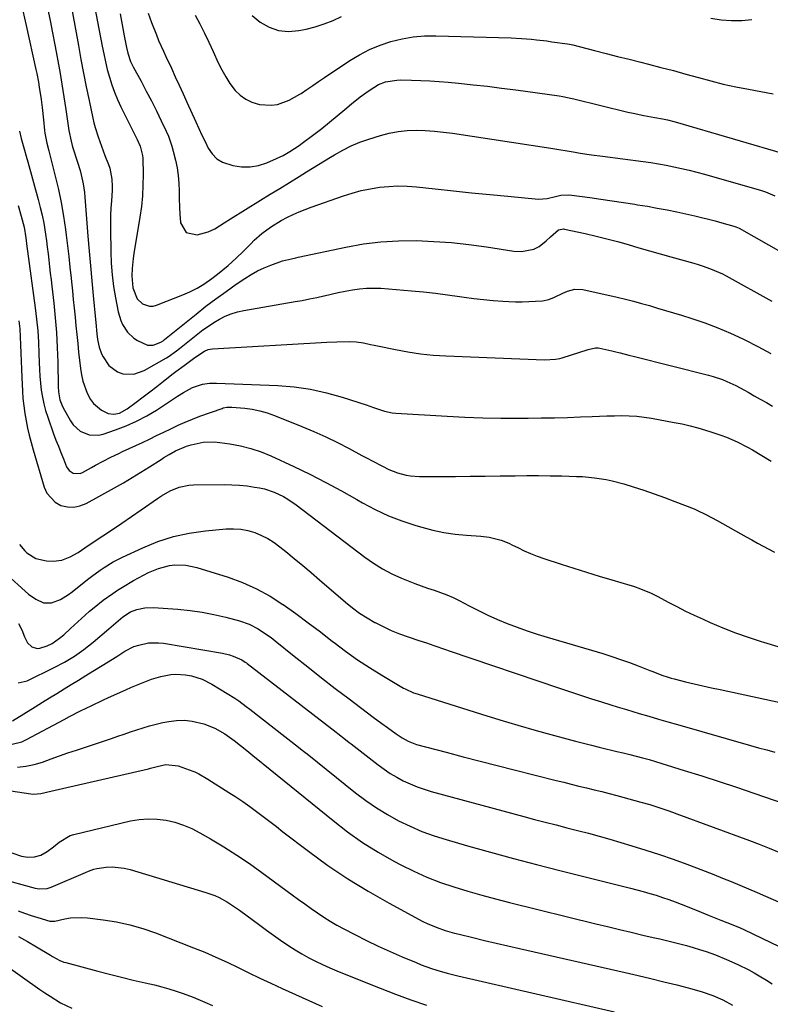
# Model space of a CAD drawing. Units: inches. Extents: x 1857342 to 1862566, y 437074 to 442403.
# Drawn here: x 1860826 to 1861120, y 437836 to 438222 of the extents above; entities that cross this region are included whole.
import ezdxf

# ---------------------------------------------------------------- set-up
doc = ezdxf.new("R2010")
doc.units = ezdxf.units.IN
doc.header["$MEASUREMENT"] = 0
doc.layers.add('7', color=7, linetype='Continuous')
doc.layers.add('8', color=7, linetype='Continuous')

msp = doc.modelspace()

# ---------------------------------------------------------------- linework, layer by layer
at = {"layer": '7', "color": 18}
for points in [[(1860845.53, 438231.46, 1876), (1860849.05, 438212, 1876), (1860850.05, 438206.63, 1876), (1860851.07, 438201.26, 1876), (1860852.15, 438195.9, 1876), (1860853.25, 438190.54, 1876), (1860854.7, 438183.62, 1876), (1860855.13, 438181.74, 1876), (1860855.61, 438179.87, 1876), (1860856.77, 438176.19, 1876), (1860858.08, 438172.56, 1876), (1860859.46, 438168.96, 1876), (1860860.88, 438165.38, 1876), (1860861.36, 438163.98, 1876), (1860862.22, 438159.66, 1876), (1860862.34, 438156.71, 1876), (1860862.31, 438155.23, 1876), (1860862, 438151.11, 1876), (1860861.81, 438148.31, 1876), (1860861.68, 438145.5, 1876), (1860861.62, 438142.7, 1876), (1860861.63, 438139.89, 1876), (1860861.76, 438131.21, 1876), (1860861.95, 438126.65, 1876), (1860862.3, 438122.12, 1876), (1860862.89, 438117.6, 1876), (1860863.64, 438113.1, 1876), (1860864.7, 438107.67, 1876), (1860865.68, 438104.25, 1876), (1860866.4, 438102.63, 1876), (1860868.28, 438099.62, 1876), (1860870.82, 438097.27, 1876), (1860872.32, 438096.34, 1876), (1860876.16, 438094.57, 1876), (1860878.34, 438094.51, 1876), (1860881.39, 438095.69, 1876), (1860882.28, 438096.3, 1876), (1860882.7, 438096.63, 1876), (1860882.91, 438096.8, 1876), (1860895.21, 438106.74, 1876), (1860899.07, 438109.78, 1876), (1860902.99, 438112.76, 1876), (1860906.98, 438115.64, 1876), (1860911.01, 438118.45, 1876), (1860914.4, 438120.75, 1876), (1860916.83, 438122.27, 1876), (1860919.32, 438123.66, 1876), (1860921.91, 438124.87, 1876), (1860924.57, 438125.95, 1876), (1860929.14, 438127.58, 1876), (1860932.6, 438128.46, 1876), (1860934.35, 438128.83, 1876), (1860935.23, 438129.02, 1876), (1860954.03, 438133.04, 1876), (1860960.85, 438134.24, 1876), (1860967.7, 438135.12, 1876), (1860974.6, 438135.5, 1876), (1860981.52, 438135.56, 1876), (1860988.47, 438135.24, 1876), (1860995.38, 438134.75, 1876), (1861002.28, 438134, 1876), (1861009.15, 438133.09, 1876), (1861019.82, 438131.47, 1876), (1861022.88, 438131.29, 1876), (1861027.73, 438132.17, 1876), (1861029.8, 438133.22, 1876), (1861032.54, 438135.49, 1876), (1861034.32, 438137.08, 1876), (1861037.46, 438139.77, 1876), (1861039.33, 438140.13, 1876), (1861039.72, 438140.07, 1876), (1861047.88, 438138.29, 1876), (1861052.12, 438137.31, 1876), (1861056.34, 438136.28, 1876), (1861060.54, 438135.15, 1876), (1861064.71, 438133.96, 1876), (1861068.89, 438132.73, 1876), (1861073.06, 438131.52, 1876), (1861077.24, 438130.34, 1876), (1861081.43, 438129.17, 1876), (1861090.52, 438126.65, 1876), (1861092.16, 438126.17, 1876), (1861093.78, 438125.67, 1876), (1861097, 438124.54, 1876), (1861100.14, 438123.22, 1876), (1861101.67, 438122.47, 1876), (1861103.18, 438121.68, 1876), (1861121.09, 438111.79, 1876)], [(1860854.77, 438231.06, 1874), (1860858.37, 438211.84, 1874), (1860858.99, 438208.78, 1874), (1860859.66, 438205.72, 1874), (1860860.41, 438202.68, 1874), (1860861.21, 438199.66, 1874), (1860862.14, 438196.68, 1874), (1860863.18, 438193.74, 1874), (1860864.38, 438190.86, 1874), (1860865.69, 438188.02, 1874), (1860872.09, 438175.15, 1874), (1860873.25, 438172.53, 1874), (1860874.22, 438168.87, 1874), (1860874.29, 438167.92, 1874), (1860874.42, 438161.44, 1874), (1860874.39, 438157.26, 1874), (1860874.21, 438153.08, 1874), (1860873.79, 438148.92, 1874), (1860873.21, 438144.78, 1874), (1860870.82, 438130.47, 1874), (1860870.53, 438128.51, 1874), (1860870.13, 438124.56, 1874), (1860869.99, 438121.8, 1874), (1860870.41, 438117.07, 1874), (1860872.13, 438112.78, 1874), (1860874.28, 438110.75, 1874), (1860876.95, 438109.8, 1874), (1860878.34, 438109.87, 1874), (1860879.76, 438110.2, 1874), (1860890.01, 438114.26, 1874), (1860892.85, 438115.52, 1874), (1860895.62, 438116.92, 1874), (1860898.27, 438118.52, 1874), (1860901.46, 438120.72, 1874), (1860903.64, 438122.38, 1874), (1860905.77, 438124.08, 1874), (1860907.85, 438125.85, 1874), (1860910.98, 438128.67, 1874), (1860913.86, 438131.42, 1874), (1860916.66, 438134.27, 1874), (1860918.06, 438135.67, 1874), (1860921.05, 438138.3, 1874), (1860923, 438139.79, 1874), (1860924.82, 438141.07, 1874), (1860928.6, 438143.39, 1874), (1860931.09, 438144.72, 1874), (1860933.36, 438145.82, 1874), (1860935.66, 438146.85, 1874), (1860938, 438147.8, 1874), (1860940.37, 438148.68, 1874), (1860953.05, 438153.11, 1874), (1860956.52, 438154.21, 1874), (1860960.03, 438155.16, 1874), (1860963.59, 438155.9, 1874), (1860967.19, 438156.49, 1874), (1860970.81, 438156.83, 1874), (1860974.43, 438157.01, 1874), (1860978.06, 438156.91, 1874), (1860981.69, 438156.65, 1874), (1860989.04, 438155.83, 1874), (1860996.17, 438155.06, 1874), (1861003.3, 438154.32, 1874), (1861010.43, 438153.62, 1874), (1861017.57, 438152.95, 1874), (1861029.58, 438151.85, 1874), (1861032.93, 438152.04, 1874), (1861036.22, 438152.91, 1874), (1861038.32, 438153.34, 1874), (1861041.5, 438153.49, 1874), (1861042.57, 438153.39, 1874), (1861049.63, 438152.4, 1874), (1861054.06, 438151.77, 1874), (1861058.48, 438151.13, 1874), (1861062.91, 438150.47, 1874), (1861067.33, 438149.81, 1874), (1861068.41, 438149.64, 1874), (1861072.28, 438149.01, 1874), (1861076.14, 438148.33, 1874), (1861079.99, 438147.57, 1874), (1861083.83, 438146.77, 1874), (1861090.83, 438145.23, 1874), (1861093.51, 438144.62, 1874), (1861096.18, 438143.98, 1874), (1861098.83, 438143.29, 1874), (1861101.48, 438142.58, 1874), (1861106.22, 438141.25, 1874), (1861107.02, 438140.98, 1874), (1861108.29, 438140.39, 1874), (1861119.71, 438133.89, 1874), (1861124.58, 438131.11, 1874)], [(1860836.92, 438226.66, 1878), (1860837.96, 438221.88, 1878), (1860838.96, 438217.09, 1878), (1860839.88, 438212.29, 1878), (1860840.76, 438207.47, 1878), (1860840.89, 438206.74, 1878), (1860841.73, 438201.8, 1878), (1860842.56, 438196.86, 1878), (1860843.35, 438191.91, 1878), (1860844.12, 438186.96, 1878), (1860845.37, 438178.79, 1878), (1860846.2, 438174.49, 1878), (1860846.66, 438172.8, 1878), (1860846.92, 438171.96, 1878), (1860848.76, 438166.37, 1878), (1860849.78, 438163, 1878), (1860850.22, 438161.29, 1878), (1860850.95, 438157.85, 1878), (1860851.46, 438154.36, 1878), (1860851.63, 438152.61, 1878), (1860852.81, 438137.3, 1878), (1860853.28, 438131.47, 1878), (1860853.77, 438125.64, 1878), (1860854.3, 438119.82, 1878), (1860854.84, 438114, 1878), (1860855.75, 438104.61, 1878), (1860855.86, 438103.48, 1878), (1860856.28, 438098.97, 1878), (1860856.58, 438096.73, 1878), (1860857.18, 438093.75, 1878), (1860858.12, 438091.17, 1878), (1860858.75, 438089.94, 1878), (1860861.06, 438086.52, 1878), (1860864.41, 438084.07, 1878), (1860866.45, 438083.34, 1878), (1860870.76, 438083.2, 1878), (1860874.83, 438084.61, 1878), (1860883.65, 438089.61, 1878), (1860884.32, 438090.01, 1878), (1860887.51, 438092.32, 1878), (1860888.75, 438093.29, 1878), (1860895.9, 438098.96, 1878), (1860897.95, 438100.51, 1878), (1860900.05, 438102, 1878), (1860902.2, 438103.4, 1878), (1860904.4, 438104.74, 1878), (1860906.67, 438105.9, 1878), (1860909.01, 438106.9, 1878), (1860911.44, 438107.63, 1878), (1860913.93, 438108.19, 1878), (1860934.07, 438111.61, 1878), (1860936.91, 438112.12, 1878), (1860939.75, 438112.66, 1878), (1860942.57, 438113.26, 1878), (1860945.38, 438113.9, 1878), (1860945.52, 438113.94, 1878), (1860948.27, 438114.57, 1878), (1860951.02, 438115.17, 1878), (1860953.77, 438115.73, 1878), (1860956.54, 438116.27, 1878), (1860959.31, 438116.67, 1878), (1860962.09, 438116.93, 1878), (1860964.89, 438116.96, 1878), (1860967.69, 438116.85, 1878), (1860979.73, 438115.87, 1878), (1860984.45, 438115.44, 1878), (1860989.16, 438114.94, 1878), (1860993.86, 438114.34, 1878), (1860998.55, 438113.67, 1878), (1861000.37, 438113.39, 1878), (1861004.15, 438112.86, 1878), (1861007.93, 438112.41, 1878), (1861011.73, 438112.08, 1878), (1861015.53, 438111.81, 1878), (1861017.9, 438111.69, 1878), (1861020.52, 438111.6, 1878), (1861023.15, 438111.57, 1878), (1861025.77, 438111.64, 1878), (1861028.39, 438111.78, 1878), (1861031.18, 438111.97, 1878), (1861033.56, 438112.4, 1878), (1861035.8, 438113.31, 1878), (1861039.11, 438114.95, 1878), (1861040.89, 438115.75, 1878), (1861043.86, 438116.53, 1878), (1861046.92, 438116.34, 1878), (1861060.46, 438113.31, 1878), (1861063.64, 438112.56, 1878), (1861066.82, 438111.78, 1878), (1861069.97, 438110.93, 1878), (1861073.12, 438110.05, 1878), (1861076.26, 438109.12, 1878), (1861079.39, 438108.19, 1878), (1861082.52, 438107.23, 1878), (1861085.64, 438106.27, 1878), (1861089.72, 438104.99, 1878), (1861094.84, 438103.27, 1878), (1861099.89, 438101.38, 1878), (1861104.85, 438099.26, 1878), (1861109.74, 438096.98, 1878), (1861110.45, 438096.63, 1878), (1861115.62, 438094.01, 1878), (1861120.75, 438091.31, 1878)], [(1860865.48, 438224.54, 1872), (1860865.95, 438221.66, 1872), (1860866.46, 438218.78, 1872), (1860866.99, 438215.9, 1872), (1860867.89, 438211.28, 1872), (1860868.44, 438209.06, 1872), (1860869.53, 438205.82, 1872), (1860870.53, 438203.76, 1872), (1860873.66, 438198.02, 1872), (1860875.72, 438194.19, 1872), (1860877.73, 438190.33, 1872), (1860879.68, 438186.45, 1872), (1860881.59, 438182.54, 1872), (1860883.53, 438178.46, 1872), (1860884.37, 438176.55, 1872), (1860885.76, 438172.63, 1872), (1860886.31, 438170.62, 1872), (1860887.16, 438167.04, 1872), (1860887.76, 438164.05, 1872), (1860888.22, 438161.04, 1872), (1860888.46, 438158.02, 1872), (1860888.55, 438154.97, 1872), (1860888.59, 438151.92, 1872), (1860888.68, 438148.86, 1872), (1860888.88, 438145.82, 1872), (1860889.13, 438142.77, 1872), (1860889.16, 438142.49, 1872), (1860891.34, 438138.73, 1872), (1860895.6, 438137.87, 1872), (1860899.99, 438138.97, 1872), (1860902.61, 438140.13, 1872), (1860906.25, 438142.51, 1872), (1860908.71, 438144.07, 1872), (1860920.53, 438151.37, 1872), (1860924.31, 438153.7, 1872), (1860928.09, 438156.04, 1872), (1860931.87, 438158.38, 1872), (1860935.64, 438160.72, 1872), (1860938.51, 438162.51, 1872), (1860940.85, 438163.95, 1872), (1860943.2, 438165.4, 1872), (1860945.55, 438166.83, 1872), (1860947.9, 438168.26, 1872), (1860949.55, 438169.25, 1872), (1860952.78, 438171.05, 1872), (1860956.08, 438172.69, 1872), (1860959.5, 438174.09, 1872), (1860962.98, 438175.33, 1872), (1860967.6, 438176.79, 1872), (1860971.03, 438177.7, 1872), (1860974.5, 438178.38, 1872), (1860978.03, 438178.73, 1872), (1860981.58, 438178.85, 1872), (1860985.15, 438178.72, 1872), (1860988.72, 438178.51, 1872), (1860992.27, 438178.14, 1872), (1860995.81, 438177.68, 1872), (1861034.4, 438171.85, 1872), (1861036.78, 438171.47, 1872), (1861041.52, 438170.63, 1872), (1861043.9, 438170.23, 1872), (1861045.9, 438169.9, 1872), (1861050.28, 438169.22, 1872), (1861054.67, 438168.62, 1872), (1861070.57, 438166.56, 1872), (1861073.61, 438166.13, 1872), (1861076.65, 438165.65, 1872), (1861079.68, 438165.11, 1872), (1861082.7, 438164.53, 1872), (1861085.7, 438163.88, 1872), (1861088.7, 438163.18, 1872), (1861091.68, 438162.41, 1872), (1861094.64, 438161.6, 1872), (1861117.06, 438155.18, 1872), (1861118.57, 438154.7, 1872), (1861122.22, 438153.15, 1872)], [(1860894.88, 438224.02, 1868), (1860896.74, 438220.5, 1868), (1860898.54, 438216.94, 1868), (1860900.24, 438213.34, 1868), (1860901.88, 438209.71, 1868), (1860903.89, 438205.32, 1868), (1860905.31, 438202.53, 1868), (1860906.86, 438199.81, 1868), (1860908.51, 438197.14, 1868), (1860910.59, 438194.42, 1868), (1860912.49, 438192.55, 1868), (1860914.71, 438191.06, 1868), (1860917.15, 438189.83, 1868), (1860920.08, 438188.93, 1868), (1860924.75, 438188.62, 1868), (1860927.11, 438188.98, 1868), (1860931.7, 438190.56, 1868), (1860935.92, 438192.95, 1868), (1860936.44, 438193.3, 1868), (1860938.72, 438194.87, 1868), (1860941, 438196.42, 1868), (1860943.29, 438197.97, 1868), (1860945.59, 438199.52, 1868), (1860955.51, 438206.15, 1868), (1860959.35, 438208.46, 1868), (1860963.3, 438210.53, 1868), (1860967.42, 438212.21, 1868), (1860971.66, 438213.65, 1868), (1860976.02, 438214.69, 1868), (1860980.41, 438215.45, 1868), (1860984.85, 438215.81, 1868), (1860989.33, 438215.89, 1868), (1861018.85, 438215.04, 1868), (1861022.85, 438214.85, 1868), (1861026.84, 438214.52, 1868), (1861028.83, 438214.31, 1868), (1861032.81, 438213.83, 1868), (1861034.8, 438213.56, 1868), (1861040.94, 438212.7, 1868), (1861041.72, 438212.57, 1868), (1861043.01, 438212.28, 1868), (1861051.54, 438210.11, 1868), (1861056.06, 438208.96, 1868), (1861060.59, 438207.81, 1868), (1861065.11, 438206.67, 1868), (1861069.63, 438205.52, 1868), (1861072.66, 438204.76, 1868), (1861077.57, 438203.49, 1868), (1861082.47, 438202.2, 1868), (1861087.36, 438200.87, 1868), (1861092.25, 438199.5, 1868), (1861097.14, 438198.18, 1868), (1861102.05, 438196.96, 1868), (1861107, 438195.87, 1868), (1861111.97, 438194.88, 1868), (1861121.64, 438193.09, 1868)], [(1860917.19, 438223.81, 1866), (1860920.43, 438221.16, 1866), (1860923.96, 438219.22, 1866), (1860927.62, 438217.92, 1866), (1860931.49, 438217.58, 1866), (1860935.51, 438217.89, 1866), (1860938.42, 438218.51, 1866), (1860942.01, 438219.41, 1866), (1860945.54, 438220.51, 1866), (1860948.96, 438221.89, 1866), (1860952.32, 438223.46, 1866)], [(1861097.18, 438222.73, 1866), (1861101.21, 438222.16, 1866), (1861105.23, 438221.86, 1866), (1861109.25, 438221.84, 1866), (1861113.24, 438222.24, 1866)], [(1860825.94, 438178.53, 1882), (1860826.67, 438175.64, 1882), (1860827.91, 438171.01, 1882), (1860828.55, 438168.69, 1882), (1860829.19, 438166.38, 1882), (1860833.34, 438151.66, 1882), (1860834.14, 438148.59, 1882), (1860834.86, 438145.5, 1882), (1860835.46, 438142.39, 1882), (1860836.15, 438138.06, 1882), (1860836.5, 438135.52, 1882), (1860836.84, 438132.97, 1882), (1860837.16, 438130.41, 1882), (1860837.46, 438127.86, 1882), (1860837.76, 438125.3, 1882), (1860838.05, 438122.75, 1882), (1860838.34, 438120.19, 1882), (1860838.64, 438117.63, 1882), (1860839.4, 438111.01, 1882), (1860839.99, 438105.24, 1882), (1860840.46, 438099.46, 1882), (1860840.77, 438093.67, 1882), (1860840.97, 438087.87, 1882), (1860841.16, 438078.37, 1882), (1860841.28, 438076.27, 1882), (1860841.81, 438073.16, 1882), (1860842.52, 438071.2, 1882), (1860842.99, 438070.26, 1882), (1860845.99, 438064.92, 1882), (1860847.08, 438063.37, 1882), (1860849.82, 438060.88, 1882), (1860853.27, 438059.39, 1882), (1860856.91, 438059.24, 1882), (1860858.75, 438059.63, 1882), (1860863.61, 438061.29, 1882), (1860867.81, 438062.89, 1882), (1860871.91, 438064.7, 1882), (1860875.87, 438066.81, 1882), (1860879.74, 438069.12, 1882), (1860887.99, 438074.49, 1882), (1860890.3, 438075.94, 1882), (1860893.84, 438077.95, 1882), (1860897.71, 438079.25, 1882), (1860900.44, 438079.63, 1882), (1860901.81, 438079.69, 1882), (1860903.19, 438079.69, 1882), (1860927.34, 438078.72, 1882), (1860933.75, 438078.2, 1882), (1860940.09, 438077.32, 1882), (1860946.34, 438075.92, 1882), (1860952.53, 438074.18, 1882), (1860961.89, 438071.11, 1882), (1860964.8, 438070.13, 1882), (1860969.15, 438068.63, 1882), (1860972.13, 438068.01, 1882), (1860973.65, 438067.86, 1882), (1860993.7, 438066.69, 1882), (1861000.71, 438066.34, 1882), (1861007.72, 438066.09, 1882), (1861014.73, 438065.96, 1882), (1861021.75, 438065.93, 1882), (1861025.47, 438065.95, 1882), (1861030.63, 438066, 1882), (1861035.79, 438066.09, 1882), (1861040.94, 438066.25, 1882), (1861046.09, 438066.45, 1882), (1861050.56, 438066.64, 1882), (1861053.48, 438066.75, 1882), (1861056.4, 438066.84, 1882), (1861059.32, 438066.89, 1882), (1861062.24, 438066.91, 1882), (1861065.15, 438066.84, 1882), (1861068.06, 438066.66, 1882), (1861070.95, 438066.33, 1882), (1861073.83, 438065.89, 1882), (1861082.82, 438064.26, 1882), (1861085.92, 438063.64, 1882), (1861089.01, 438062.95, 1882), (1861092.06, 438062.14, 1882), (1861096.8, 438060.73, 1882), (1861101.12, 438059.28, 1882), (1861103.24, 438058.46, 1882), (1861107.42, 438056.67, 1882), (1861111.48, 438054.61, 1882), (1861113.46, 438053.49, 1882), (1861120.87, 438049.1, 1882)], [(1860825.4, 438149.35, 1884), (1860826.65, 438145.11, 1884), (1860827.78, 438140.84, 1884), (1860828.45, 438136.64, 1884), (1860828.89, 438133.18, 1884), (1860829.11, 438131.45, 1884), (1860832.16, 438109.14, 1884), (1860832.69, 438104.69, 1884), (1860833.12, 438100.23, 1884), (1860833.4, 438095.76, 1884), (1860833.59, 438091.28, 1884), (1860833.68, 438087.8, 1884), (1860833.79, 438085.06, 1884), (1860833.95, 438082.33, 1884), (1860834.2, 438079.6, 1884), (1860834.51, 438076.88, 1884), (1860834.95, 438074.18, 1884), (1860835.5, 438071.51, 1884), (1860836.22, 438068.88, 1884), (1860837.06, 438066.27, 1884), (1860839.37, 438059.84, 1884), (1860840.28, 438057.35, 1884), (1860841.21, 438054.88, 1884), (1860842.18, 438052.41, 1884), (1860843.17, 438049.95, 1884), (1860844.43, 438046.88, 1884), (1860845.47, 438045.35, 1884), (1860847.03, 438044.36, 1884), (1860849.74, 438044.29, 1884), (1860850.62, 438044.63, 1884), (1860854.25, 438046.64, 1884), (1860855.75, 438047.46, 1884), (1860858.77, 438049.07, 1884), (1860861.81, 438050.63, 1884), (1860864.88, 438052.13, 1884), (1860866.43, 438052.86, 1884), (1860874.16, 438056.43, 1884), (1860876.97, 438057.74, 1884), (1860879.77, 438059.07, 1884), (1860882.56, 438060.43, 1884), (1860885.35, 438061.8, 1884), (1860888.15, 438063.13, 1884), (1860890.97, 438064.4, 1884), (1860893.84, 438065.56, 1884), (1860896.74, 438066.66, 1884), (1860905.43, 438069.77, 1884), (1860905.89, 438069.92, 1884), (1860907.31, 438070.24, 1884), (1860909.24, 438070.29, 1884), (1860914.3, 438069.84, 1884), (1860917.28, 438069.44, 1884), (1860920.22, 438068.86, 1884), (1860923.1, 438068.03, 1884), (1860925.94, 438067.02, 1884), (1860936.66, 438062.65, 1884), (1860941.39, 438060.65, 1884), (1860946.07, 438058.55, 1884), (1860950.69, 438056.32, 1884), (1860955.27, 438053.99, 1884), (1860960.31, 438051.34, 1884), (1860962.34, 438050.27, 1884), (1860964.36, 438049.2, 1884), (1860968.4, 438047.04, 1884), (1860970.87, 438045.78, 1884), (1860974.18, 438044.47, 1884), (1860977.63, 438043.55, 1884), (1860979.38, 438043.25, 1884), (1860982.93, 438043.02, 1884), (1860991.08, 438043.05, 1884), (1860996.94, 438043.09, 1884), (1861002.81, 438043.13, 1884), (1861008.67, 438043.2, 1884), (1861014.54, 438043.27, 1884), (1861020.45, 438043.36, 1884), (1861025.02, 438043.4, 1884), (1861029.59, 438043.41, 1884), (1861034.16, 438043.35, 1884), (1861038.73, 438043.26, 1884), (1861044.45, 438043.11, 1884), (1861046.81, 438043, 1884), (1861051.5, 438042.59, 1884), (1861056.15, 438041.87, 1884), (1861058.46, 438041.4, 1884), (1861063, 438040.17, 1884), (1861066.74, 438039.01, 1884), (1861070.84, 438037.69, 1884), (1861074.93, 438036.3, 1884), (1861078.98, 438034.83, 1884), (1861083.01, 438033.29, 1884), (1861090.55, 438030.32, 1884), (1861091.72, 438029.84, 1884), (1861095.16, 438028.19, 1884), (1861097.4, 438026.99, 1884), (1861099.62, 438025.76, 1884), (1861111, 438019.4, 1884), (1861113.22, 438018.17, 1884), (1861115.45, 438016.95, 1884), (1861117.69, 438015.74, 1884), (1861119.93, 438014.55, 1884), (1861122.17, 438013.35, 1884)], [(1860825.74, 438104.14, 1886), (1860826.06, 438100.98, 1886), (1860826.27, 438097.81, 1886), (1860826.4, 438094.64, 1886), (1860826.48, 438091.46, 1886), (1860826.58, 438088.28, 1886), (1860826.71, 438085.11, 1886), (1860826.86, 438081.93, 1886), (1860827.14, 438076.52, 1886), (1860827.34, 438073.6, 1886), (1860827.63, 438070.7, 1886), (1860828.04, 438067.8, 1886), (1860828.54, 438064.92, 1886), (1860829.13, 438062.05, 1886), (1860829.78, 438059.2, 1886), (1860830.51, 438056.37, 1886), (1860831.29, 438053.55, 1886), (1860835.63, 438038.81, 1886), (1860836.7, 438036.49, 1886), (1860840, 438032.95, 1886), (1860842.24, 438031.73, 1886), (1860844.75, 438031.17, 1886), (1860847.23, 438031.03, 1886), (1860849.66, 438031.53, 1886), (1860852.06, 438032.47, 1886), (1860863.25, 438038.65, 1886), (1860866.71, 438040.61, 1886), (1860870.15, 438042.61, 1886), (1860873.54, 438044.69, 1886), (1860876.9, 438046.81, 1886), (1860881.5, 438049.78, 1886), (1860882.55, 438050.44, 1886), (1860884.68, 438051.71, 1886), (1860887.1, 438053.05, 1886), (1860891.45, 438055, 1886), (1860893.28, 438055.52, 1886), (1860897.96, 438056.45, 1886), (1860902.36, 438056.63, 1886), (1860904.56, 438056.44, 1886), (1860908.53, 438055.88, 1886), (1860912.67, 438055.11, 1886), (1860916.74, 438054.09, 1886), (1860920.71, 438052.72, 1886), (1860924.6, 438051.11, 1886), (1860933.55, 438046.94, 1886), (1860939.84, 438043.91, 1886), (1860946.07, 438040.76, 1886), (1860952.22, 438037.46, 1886), (1860958.31, 438034.04, 1886), (1860960.5, 438032.77, 1886), (1860965.53, 438030.1, 1886), (1860970.68, 438027.67, 1886), (1860975.98, 438025.62, 1886), (1860981.39, 438023.83, 1886), (1860983.81, 438023.12, 1886), (1860988.12, 438022.01, 1886), (1860992.47, 438021.09, 1886), (1860996.86, 438020.45, 1886), (1861001.29, 438019.99, 1886), (1861006.95, 438019.59, 1886), (1861010.16, 438019.2, 1886), (1861014.87, 438018.02, 1886), (1861017.89, 438016.86, 1886), (1861019.36, 438016.18, 1886), (1861021.42, 438015.15, 1886), (1861023.93, 438013.96, 1886), (1861026.47, 438012.85, 1886), (1861029.05, 438011.84, 1886), (1861031.67, 438010.91, 1886), (1861038.46, 438008.65, 1886), (1861043.39, 438007.04, 1886), (1861048.33, 438005.48, 1886), (1861053.29, 438003.97, 1886), (1861058.27, 438002.51, 1886), (1861065.36, 438000.46, 1886), (1861066.79, 438000.03, 1886), (1861069.62, 437999.06, 1886), (1861073.76, 437997.34, 1886), (1861076.42, 437995.99, 1886), (1861080.47, 437993.79, 1886), (1861083.83, 437992.01, 1886), (1861087.21, 437990.28, 1886), (1861090.63, 437988.64, 1886), (1861094.08, 437987.05, 1886), (1861096.92, 437985.79, 1886), (1861101.84, 437983.7, 1886), (1861106.81, 437981.75, 1886), (1861111.85, 437979.99, 1886), (1861116.94, 437978.37, 1886), (1861117.82, 437978.11, 1886), (1861123.39, 437976.44, 1886)], [(1860826.01, 438016.32, 1888), (1860828, 438013.95, 1888), (1860828.9, 438013.13, 1888), (1860832.44, 438010.89, 1888), (1860836.54, 438010.01, 1888), (1860839.19, 438009.91, 1888), (1860842.64, 438010.26, 1888), (1860845.87, 438011.53, 1888), (1860848.97, 438013.31, 1888), (1860851.57, 438015.07, 1888), (1860852.09, 438015.42, 1888), (1860858.62, 438019.75, 1888), (1860862.4, 438022.27, 1888), (1860866.16, 438024.81, 1888), (1860869.91, 438027.38, 1888), (1860873.65, 438029.97, 1888), (1860880.07, 438034.45, 1888), (1860881.69, 438035.51, 1888), (1860885.07, 438037.37, 1888), (1860888.63, 438038.82, 1888), (1860892.35, 438039.6, 1888), (1860894.27, 438039.73, 1888), (1860906.22, 438039.86, 1888), (1860909.23, 438039.81, 1888), (1860912.23, 438039.66, 1888), (1860915.21, 438039.34, 1888), (1860918.19, 438038.92, 1888), (1860920.16, 438038.59, 1888), (1860922.12, 438038.17, 1888), (1860925.91, 438036.94, 1888), (1860929.51, 438035.19, 1888), (1860931.24, 438034.18, 1888), (1860934.54, 438031.91, 1888), (1860961.45, 438011.38, 1888), (1860964.83, 438009, 1888), (1860968.33, 438006.82, 1888), (1860971.99, 438004.92, 1888), (1860975.76, 438003.21, 1888), (1860978.47, 438002.11, 1888), (1860980.98, 438001.13, 1888), (1860983.49, 438000.19, 1888), (1860986.03, 437999.32, 1888), (1860988.59, 437998.49, 1888), (1860991.13, 437997.62, 1888), (1860993.63, 437996.66, 1888), (1860996.07, 437995.56, 1888), (1860998.48, 437994.38, 1888), (1861002.33, 437992.35, 1888), (1861006.01, 437990.48, 1888), (1861009.73, 437988.7, 1888), (1861013.5, 437987.03, 1888), (1861017.32, 437985.45, 1888), (1861021.18, 437983.98, 1888), (1861025.06, 437982.58, 1888), (1861028.98, 437981.28, 1888), (1861032.93, 437980.06, 1888), (1861054.74, 437973.6, 1888), (1861058.27, 437972.51, 1888), (1861061.77, 437971.35, 1888), (1861065.25, 437970.1, 1888), (1861068.7, 437968.78, 1888), (1861073.2, 437966.99, 1888), (1861074.39, 437966.53, 1888), (1861077.95, 437965.16, 1888), (1861080.36, 437964.34, 1888), (1861081.58, 437963.99, 1888), (1861082.81, 437963.66, 1888), (1861087.15, 437962.59, 1888), (1861090.56, 437961.76, 1888), (1861093.98, 437960.96, 1888), (1861097.4, 437960.2, 1888), (1861100.83, 437959.46, 1888), (1861118.34, 437955.78, 1888), (1861124.38, 437954.42, 1888)], [(1860825.57, 437985.38, 1892), (1860826.93, 437982.88, 1892), (1860827.95, 437980.22, 1892), (1860829.14, 437977.76, 1892), (1860830.82, 437976.3, 1892), (1860832.88, 437975.64, 1892), (1860833.95, 437975.69, 1892), (1860836.83, 437976.6, 1892), (1860838.78, 437977.53, 1892), (1860841.72, 437979.64, 1892), (1860843.34, 437981.01, 1892), (1860846.02, 437983.38, 1892), (1860851.76, 437988.67, 1892), (1860853.47, 437990.2, 1892), (1860855.21, 437991.69, 1892), (1860858.8, 437994.53, 1892), (1860862.53, 437997.19, 1892), (1860864.45, 437998.44, 1892), (1860866.4, 437999.65, 1892), (1860870.72, 438002.24, 1892), (1860874.56, 438004.37, 1892), (1860876.53, 438005.34, 1892), (1860880.56, 438007.03, 1892), (1860884.77, 438008.09, 1892), (1860886.93, 438008.38, 1892), (1860891.28, 438008.32, 1892), (1860895.53, 438007.42, 1892), (1860907.79, 438003.55, 1892), (1860913.47, 438001.47, 1892), (1860918.98, 437999.05, 1892), (1860924.24, 437996.13, 1892), (1860929.33, 437992.87, 1892), (1860929.38, 437992.84, 1892), (1860934.3, 437989.31, 1892), (1860939.18, 437985.73, 1892), (1860944, 437982.08, 1892), (1860948.79, 437978.38, 1892), (1860949.38, 437977.92, 1892), (1860953.91, 437974.5, 1892), (1860958.53, 437971.21, 1892), (1860963.27, 437968.11, 1892), (1860968.1, 437965.13, 1892), (1860976.64, 437960.1, 1892), (1860977.27, 437959.74, 1892), (1860980.56, 437958.27, 1892), (1860981.93, 437957.81, 1892), (1861007.19, 437949.86, 1892), (1861014.32, 437947.66, 1892), (1861021.48, 437945.52, 1892), (1861028.65, 437943.48, 1892), (1861035.85, 437941.49, 1892), (1861044.05, 437939.28, 1892), (1861047.17, 437938.46, 1892), (1861050.28, 437937.66, 1892), (1861053.41, 437936.89, 1892), (1861056.54, 437936.14, 1892), (1861057.72, 437935.87, 1892), (1861060.26, 437935.26, 1892), (1861062.8, 437934.65, 1892), (1861065.33, 437934.02, 1892), (1861067.87, 437933.38, 1892), (1861070.39, 437932.71, 1892), (1861072.91, 437932.02, 1892), (1861075.42, 437931.29, 1892), (1861077.92, 437930.53, 1892), (1861086.69, 437927.81, 1892), (1861093.56, 437925.64, 1892), (1861100.41, 437923.43, 1892), (1861107.25, 437921.16, 1892), (1861114.07, 437918.84, 1892), (1861125.75, 437914.81, 1892)], [(1860825.43, 437962.08, 1894), (1860828.92, 437962.95, 1894), (1860839.58, 437968.11, 1894), (1860843.62, 437970.23, 1894), (1860847.5, 437972.63, 1894), (1860851.23, 437975.26, 1894), (1860854.82, 437978.09, 1894), (1860861.06, 437983.27, 1894), (1860862.88, 437984.82, 1894), (1860866.45, 437987.99, 1894), (1860869.52, 437989.97, 1894), (1860871.94, 437990.83, 1894), (1860875.12, 437991.57, 1894), (1860878.38, 437991.66, 1894), (1860888.11, 437990.97, 1894), (1860892.86, 437990.49, 1894), (1860897.58, 437989.84, 1894), (1860902.26, 437988.93, 1894), (1860906.91, 437987.84, 1894), (1860912.24, 437986.42, 1894), (1860916.05, 437985.12, 1894), (1860919.63, 437983.27, 1894), (1860921.33, 437982.18, 1894), (1860924.65, 437979.86, 1894), (1860926.25, 437978.62, 1894), (1860933.71, 437972.61, 1894), (1860939.05, 437968.36, 1894), (1860944.41, 437964.15, 1894), (1860949.81, 437959.98, 1894), (1860955.23, 437955.85, 1894), (1860964.71, 437948.71, 1894), (1860968.05, 437946.24, 1894), (1860970.3, 437944.62, 1894), (1860973.69, 437942.2, 1894), (1860976.08, 437940.52, 1894), (1860978.37, 437939.21, 1894), (1860981.66, 437937.98, 1894), (1860993.31, 437934.89, 1894), (1860999.99, 437933.14, 1894), (1861006.68, 437931.4, 1894), (1861013.37, 437929.68, 1894), (1861020.06, 437927.99, 1894), (1861036.47, 437923.87, 1894), (1861039.44, 437923.13, 1894), (1861042.42, 437922.39, 1894), (1861045.4, 437921.66, 1894), (1861048.38, 437920.94, 1894), (1861051.36, 437920.21, 1894), (1861054.34, 437919.47, 1894), (1861057.31, 437918.7, 1894), (1861060.27, 437917.92, 1894), (1861069.68, 437915.39, 1894), (1861073.26, 437914.37, 1894), (1861076.8, 437913.25, 1894), (1861080.32, 437912.04, 1894), (1861082.07, 437911.42, 1894), (1861083.82, 437910.79, 1894), (1861112.26, 437900.33, 1894), (1861116.16, 437898.86, 1894), (1861120.03, 437897.35, 1894), (1861123.88, 437895.79, 1894)], [(1860823.26, 437947.26, 1896), (1860832.14, 437952.77, 1896), (1860834.96, 437954.52, 1896), (1860837.78, 437956.27, 1896), (1860840.61, 437958.01, 1896), (1860843.44, 437959.75, 1896), (1860846.27, 437961.48, 1896), (1860849.1, 437963.22, 1896), (1860851.93, 437964.96, 1896), (1860854.76, 437966.7, 1896), (1860858.37, 437968.91, 1896), (1860862.5, 437971.47, 1896), (1860864.56, 437972.76, 1896), (1860867.34, 437974.51, 1896), (1860870.86, 437976.32, 1896), (1860872.72, 437976.97, 1896), (1860876.6, 437977.77, 1896), (1860880.54, 437977.85, 1896), (1860882.51, 437977.63, 1896), (1860905.58, 437973.76, 1896), (1860908.41, 437973.09, 1896), (1860909.78, 437972.62, 1896), (1860913.24, 437971.12, 1896), (1860914.52, 437970.3, 1896), (1860915, 437969.93, 1896), (1860915.24, 437969.74, 1896), (1860950.13, 437942.84, 1896), (1860950.87, 437942.26, 1896), (1860953.83, 437939.94, 1896), (1860955.3, 437938.77, 1896), (1860956.04, 437938.19, 1896), (1860966.6, 437929.96, 1896), (1860968.97, 437928.22, 1896), (1860971.4, 437926.58, 1896), (1860973.93, 437925.09, 1896), (1860976.52, 437923.7, 1896), (1860979.19, 437922.47, 1896), (1860981.9, 437921.35, 1896), (1860984.67, 437920.39, 1896), (1860987.48, 437919.54, 1896), (1861023.76, 437909.72, 1896), (1861027.98, 437908.6, 1896), (1861032.2, 437907.49, 1896), (1861036.42, 437906.41, 1896), (1861040.65, 437905.34, 1896), (1861044.88, 437904.26, 1896), (1861049.1, 437903.15, 1896), (1861053.3, 437901.99, 1896), (1861057.49, 437900.79, 1896), (1861066.22, 437898.24, 1896), (1861071.65, 437896.58, 1896), (1861077.06, 437894.83, 1896), (1861082.43, 437892.96, 1896), (1861087.77, 437891.01, 1896), (1861091.55, 437889.57, 1896), (1861094.97, 437888.26, 1896), (1861098.38, 437886.93, 1896), (1861101.78, 437885.56, 1896), (1861105.17, 437884.18, 1896), (1861108.54, 437882.77, 1896), (1861111.92, 437881.35, 1896), (1861115.29, 437879.91, 1896), (1861118.65, 437878.46, 1896), (1861131.76, 437872.76, 1896)], [(1860823.06, 437938.1, 1898), (1860826.93, 437939.05, 1898), (1860828.78, 437939.86, 1898), (1860843.5, 437947.74, 1898), (1860845.64, 437948.88, 1898), (1860849.95, 437951.1, 1898), (1860854.29, 437953.27, 1898), (1860858.67, 437955.35, 1898), (1860860.88, 437956.36, 1898), (1860867.67, 437959.42, 1898), (1860869.92, 437960.41, 1898), (1860874.48, 437962.28, 1898), (1860877.71, 437963.51, 1898), (1860881.45, 437964.66, 1898), (1860885.29, 437965.36, 1898), (1860887.24, 437965.5, 1898), (1860891.1, 437965.29, 1898), (1860893.46, 437964.86, 1898), (1860897.6, 437963.55, 1898), (1860901.47, 437961.6, 1898), (1860910.45, 437956.11, 1898), (1860911.99, 437955.11, 1898), (1860914.92, 437952.89, 1898), (1860916.37, 437951.76, 1898), (1860935.41, 437936.97, 1898), (1860936.26, 437936.31, 1898), (1860937.93, 437934.95, 1898), (1860938.77, 437934.27, 1898), (1860957.83, 437918.99, 1898), (1860961.85, 437915.96, 1898), (1860965.98, 437913.1, 1898), (1860970.28, 437910.49, 1898), (1860974.68, 437908.05, 1898), (1860979.23, 437905.88, 1898), (1860983.85, 437903.9, 1898), (1860988.57, 437902.18, 1898), (1860993.37, 437900.65, 1898), (1861001.69, 437898.27, 1898), (1861010.71, 437895.74, 1898), (1861019.75, 437893.26, 1898), (1861028.82, 437890.88, 1898), (1861037.9, 437888.56, 1898), (1861065.58, 437881.65, 1898), (1861068.12, 437880.99, 1898), (1861070.65, 437880.3, 1898), (1861073.16, 437879.57, 1898), (1861075.67, 437878.81, 1898), (1861078.16, 437878, 1898), (1861080.64, 437877.15, 1898), (1861083.1, 437876.24, 1898), (1861085.54, 437875.3, 1898), (1861091.81, 437872.81, 1898), (1861096.45, 437870.96, 1898), (1861101.08, 437869.11, 1898), (1861105.72, 437867.26, 1898), (1861108.64, 437866.02, 1898), (1861110.08, 437865.35, 1898), (1861131, 437855.31, 1898)], [(1860822.63, 437919.78, 1902), (1860830.46, 437918.63, 1902), (1860831.43, 437918.54, 1902), (1860834.35, 437918.78, 1902), (1860838.21, 437919.67, 1902), (1860876.51, 437928.43, 1902), (1860877.38, 437928.64, 1902), (1860879.95, 437929.36, 1902), (1860883.43, 437930.1, 1902), (1860888.25, 437929.65, 1902), (1860894, 437927.53, 1902), (1860894.77, 437927.22, 1902), (1860896.26, 437926.5, 1902), (1860899.82, 437924.37, 1902), (1860908.12, 437919.16, 1902), (1860910.87, 437917.38, 1902), (1860913.59, 437915.55, 1902), (1860916.26, 437913.65, 1902), (1860918.9, 437911.71, 1902), (1860921.51, 437909.72, 1902), (1860924.12, 437907.74, 1902), (1860926.72, 437905.75, 1902), (1860929.33, 437903.76, 1902), (1860939.36, 437896.09, 1902), (1860946.97, 437890.56, 1902), (1860954.74, 437885.28, 1902), (1860962.76, 437880.38, 1902), (1860970.94, 437875.73, 1902), (1860984.2, 437868.61, 1902), (1860985.89, 437867.76, 1902), (1860989.36, 437866.26, 1902), (1860992.94, 437865.03, 1902), (1860996.58, 437863.98, 1902), (1860998.42, 437863.52, 1902), (1861003.84, 437862.21, 1902), (1861008.4, 437861.12, 1902), (1861012.95, 437860.05, 1902), (1861017.52, 437858.99, 1902), (1861022.08, 437857.95, 1902), (1861063.52, 437848.57, 1902), (1861068.6, 437847.4, 1902), (1861073.66, 437846.2, 1902), (1861078.71, 437844.95, 1902), (1861083.76, 437843.67, 1902), (1861089.67, 437842.15, 1902), (1861093.8, 437840.96, 1902), (1861097.87, 437839.52, 1902), (1861101.81, 437837.8, 1902), (1861105.61, 437835.78, 1902)], [(1860822.92, 437895.44, 1904), (1860826.71, 437894.14, 1904), (1860829.25, 437893.73, 1904), (1860831.83, 437893.84, 1904), (1860834.3, 437894.51, 1904), (1860836.86, 437895.98, 1904), (1860839.26, 437897.79, 1904), (1860841.57, 437899.71, 1904), (1860845.79, 437902.23, 1904), (1860847.3, 437902.7, 1904), (1860869.46, 437907.96, 1904), (1860872.95, 437908.56, 1904), (1860876.45, 437908.86, 1904), (1860879.96, 437908.72, 1904), (1860883.48, 437908.28, 1904), (1860886.94, 437907.44, 1904), (1860890.31, 437906.38, 1904), (1860893.56, 437904.98, 1904), (1860896.73, 437903.35, 1904), (1860900.95, 437900.91, 1904), (1860906.11, 437897.81, 1904), (1860911.2, 437894.6, 1904), (1860916.17, 437891.23, 1904), (1860921.08, 437887.74, 1904), (1860932.95, 437879.01, 1904), (1860935.4, 437877.22, 1904), (1860937.85, 437875.45, 1904), (1860940.32, 437873.69, 1904), (1860942.8, 437871.95, 1904), (1860945.32, 437870.26, 1904), (1860947.87, 437868.65, 1904), (1860950.49, 437867.13, 1904), (1860953.15, 437865.67, 1904), (1860957.47, 437863.42, 1904), (1860962.05, 437861.1, 1904), (1860966.66, 437858.86, 1904), (1860971.33, 437856.75, 1904), (1860976.04, 437854.71, 1904), (1860981.55, 437852.41, 1904), (1860983.54, 437851.61, 1904), (1860987.58, 437850.14, 1904), (1860989.62, 437849.47, 1904), (1860993.74, 437848.26, 1904), (1860997.91, 437847.22, 1904), (1861059.37, 437833.18, 1904)], [(1860817.79, 437885.53, 1906), (1860832.18, 437881.67, 1906), (1860833.74, 437881.38, 1906), (1860836.87, 437881.55, 1906), (1860838.37, 437882.03, 1906), (1860851.92, 437887.77, 1906), (1860852.99, 437888.24, 1906), (1860855.13, 437889.13, 1906), (1860856.27, 437889.36, 1906), (1860859.93, 437889.79, 1906), (1860862.33, 437889.93, 1906), (1860867.07, 437889.51, 1906), (1860869.41, 437888.95, 1906), (1860899.02, 437879.97, 1906), (1860902.54, 437878.69, 1906), (1860904.24, 437877.91, 1906), (1860907.54, 437876.12, 1906), (1860910.7, 437874.09, 1906), (1860912.23, 437873.01, 1906), (1860920.2, 437867.1, 1906), (1860922.9, 437865.13, 1906), (1860925.61, 437863.18, 1906), (1860928.35, 437861.27, 1906), (1860931.6, 437859.05, 1906), (1860934.15, 437857.4, 1906), (1860936.75, 437855.81, 1906), (1860939.42, 437854.34, 1906), (1860942.12, 437852.94, 1906), (1860944.87, 437851.63, 1906), (1860947.64, 437850.36, 1906), (1860950.44, 437849.15, 1906), (1860953.26, 437848, 1906), (1860967.42, 437842.38, 1906), (1860973.44, 437840.06, 1906), (1860979.5, 437837.84, 1906), (1860985.61, 437835.75, 1906)], [(1860825.4, 437872.77, 1908), (1860827.95, 437871.81, 1908), (1860830.54, 437870.94, 1908), (1860833.14, 437870.12, 1908), (1860837.9, 437868.71, 1908), (1860838.15, 437868.65, 1908), (1860839.39, 437868.63, 1908), (1860839.89, 437868.71, 1908), (1860843.77, 437869.58, 1908), (1860845.97, 437869.94, 1908), (1860850.39, 437870.16, 1908), (1860852.61, 437870, 1908), (1860858.78, 437869.24, 1908), (1860864.04, 437868.39, 1908), (1860869.24, 437867.28, 1908), (1860874.34, 437865.79, 1908), (1860879.38, 437864.05, 1908), (1860894.22, 437858.26, 1908), (1860898.65, 437856.47, 1908), (1860903.04, 437854.59, 1908), (1860907.38, 437852.6, 1908), (1860911.68, 437850.52, 1908), (1860915.97, 437848.41, 1908), (1860920.28, 437846.33, 1908), (1860924.61, 437844.31, 1908), (1860928.96, 437842.32, 1908), (1860944.63, 437835.26, 1908)], [(1860807.58, 437860.55, 1912), (1860833.9, 437841.93, 1912), (1860835.91, 437840.55, 1912), (1860837.94, 437839.21, 1912), (1860842.11, 437836.69, 1912), (1860846.45, 437834.54, 1912)]]:
    msp.add_polyline3d(points, dxfattribs=at)
at = {"layer": '8', "color": 18}
for points in [[(1860827.23, 438225.66, 1880), (1860828.57, 438219.9, 1880), (1860832.37, 438202.71, 1880), (1860832.74, 438201.02, 1880), (1860833.4, 438197.63, 1880), (1860833.74, 438195.71, 1880), (1860834.46, 438190.92, 1880), (1860834.86, 438187.71, 1880), (1860835.39, 438182.89, 1880), (1860835.8, 438178.74, 1880), (1860835.93, 438177.72, 1880), (1860836.26, 438175.71, 1880), (1860836.72, 438173.71, 1880), (1860837.46, 438170.73, 1880), (1860840.02, 438160.84, 1880), (1860841.26, 438155.65, 1880), (1860842.36, 438150.44, 1880), (1860843.25, 438145.18, 1880), (1860844, 438139.9, 1880), (1860844.27, 438137.71, 1880), (1860844.77, 438133.51, 1880), (1860845.26, 438129.3, 1880), (1860845.73, 438125.09, 1880), (1860846.19, 438120.88, 1880), (1860846.35, 438119.35, 1880), (1860846.72, 438115.91, 1880), (1860847.07, 438112.46, 1880), (1860847.42, 438109.02, 1880), (1860847.76, 438105.57, 1880), (1860848.1, 438102.12, 1880), (1860848.45, 438098.67, 1880), (1860848.81, 438095.23, 1880), (1860849.17, 438091.78, 1880), (1860849.85, 438085.35, 1880), (1860850.23, 438082.88, 1880), (1860850.77, 438080.46, 1880), (1860852.45, 438075.76, 1880), (1860853.81, 438073.22, 1880), (1860855, 438071.62, 1880), (1860858.15, 438069.1, 1880), (1860860.79, 438067.75, 1880), (1860862.94, 438067.44, 1880), (1860865.17, 438067.92, 1880), (1860868.22, 438069.54, 1880), (1860871.76, 438072.2, 1880), (1860874.46, 438074.25, 1880), (1860877.15, 438076.3, 1880), (1860879.84, 438078.37, 1880), (1860882.51, 438080.45, 1880), (1860886.3, 438083.41, 1880), (1860887.34, 438084.21, 1880), (1860890.5, 438086.56, 1880), (1860892.62, 438088.1, 1880), (1860894.72, 438089.66, 1880), (1860898.49, 438092.18, 1880), (1860900.02, 438092.8, 1880), (1860900.82, 438092.98, 1880), (1860901.64, 438093.08, 1880), (1860946.55, 438095.69, 1880), (1860950.4, 438095.86, 1880), (1860955.25, 438095.95, 1880), (1860958.08, 438095.82, 1880), (1860960.88, 438095.41, 1880), (1860963.67, 438094.84, 1880), (1860965.06, 438094.56, 1880), (1860966.45, 438094.26, 1880), (1860973.43, 438092.8, 1880), (1860978.32, 438091.9, 1880), (1860983.24, 438091.16, 1880), (1860988.18, 438090.67, 1880), (1860993.15, 438090.35, 1880), (1861031.88, 438088.8, 1880), (1861036.25, 438089.02, 1880), (1861037.96, 438089.38, 1880), (1861038.8, 438089.62, 1880), (1861048.99, 438092.91, 1880), (1861051.85, 438093.55, 1880), (1861053.01, 438093.52, 1880), (1861053.58, 438093.43, 1880), (1861058.27, 438092.38, 1880), (1861059.39, 438092.12, 1880), (1861061.61, 438091.55, 1880), (1861064.93, 438090.63, 1880), (1861067.15, 438090.05, 1880), (1861096.17, 438082.82, 1880), (1861098.03, 438082.31, 1880), (1861101.67, 438081.07, 1880), (1861103.45, 438080.35, 1880), (1861106.94, 438078.71, 1880), (1861110.33, 438076.89, 1880), (1861111.75, 438076.07, 1880), (1861114.14, 438074.71, 1880), (1861116.53, 438073.35, 1880), (1861118.93, 438072.01, 1880), (1861121.33, 438070.67, 1880)], [(1860876.43, 438224.7, 1870), (1860877.72, 438221.12, 1870), (1860879.65, 438216.18, 1870), (1860880.53, 438214.04, 1870), (1860882.44, 438209.82, 1870), (1860883.42, 438207.71, 1870), (1860885.55, 438203.16, 1870), (1860887.09, 438199.83, 1870), (1860888.63, 438196.5, 1870), (1860890.15, 438193.16, 1870), (1860891.66, 438189.81, 1870), (1860895.11, 438182.13, 1870), (1860896.3, 438179.53, 1870), (1860897.51, 438176.94, 1870), (1860898.75, 438174.36, 1870), (1860900.02, 438171.8, 1870), (1860901.55, 438169.55, 1870), (1860903.36, 438167.67, 1870), (1860905.61, 438166.32, 1870), (1860909.65, 438164.96, 1870), (1860913.06, 438164.48, 1870), (1860916.43, 438164.44, 1870), (1860919.74, 438165.04, 1870), (1860923.02, 438166.08, 1870), (1860926.8, 438167.71, 1870), (1860929.46, 438168.97, 1870), (1860932.03, 438170.43, 1870), (1860935.71, 438172.89, 1870), (1860936.9, 438173.77, 1870), (1860941.42, 438177.18, 1870), (1860944.51, 438179.55, 1870), (1860947.57, 438181.96, 1870), (1860950.58, 438184.42, 1870), (1860953.57, 438186.92, 1870), (1860956.17, 438189.13, 1870), (1860959.56, 438191.88, 1870), (1860963.09, 438194.46, 1870), (1860966.79, 438196.73, 1870), (1860969.59, 438197.79, 1870), (1860974.02, 438198.53, 1870), (1860975.52, 438198.56, 1870), (1860979.73, 438198.47, 1870), (1860983.34, 438198.35, 1870), (1860986.95, 438198.18, 1870), (1860990.56, 438197.93, 1870), (1860994.16, 438197.63, 1870), (1860998.23, 438197.25, 1870), (1861003.86, 438196.69, 1870), (1861009.49, 438196.07, 1870), (1861015.1, 438195.37, 1870), (1861020.71, 438194.63, 1870), (1861037.66, 438192.26, 1870), (1861039.12, 438192.04, 1870), (1861042.72, 438191.28, 1870), (1861043.44, 438191.11, 1870), (1861064.65, 438185.98, 1870), (1861066.72, 438185.49, 1870), (1861070.89, 438184.62, 1870), (1861075.16, 438183.85, 1870), (1861078.19, 438183.27, 1870), (1861080.2, 438182.85, 1870), (1861083.18, 438182.08, 1870), (1861127.88, 438169.12, 1870)], [(1860821.22, 438004.42, 1890), (1860828.17, 437998.07, 1890), (1860829.5, 437996.94, 1890), (1860832.34, 437994.95, 1890), (1860835.42, 437993.53, 1890), (1860838.56, 437993.45, 1890), (1860842.02, 437994.85, 1890), (1860845.18, 437996.78, 1890), (1860846.67, 437997.88, 1890), (1860852.65, 438002.62, 1890), (1860854.26, 438003.86, 1890), (1860857.55, 438006.26, 1890), (1860859.23, 438007.41, 1890), (1860862.69, 438009.54, 1890), (1860866.31, 438011.39, 1890), (1860874.33, 438015.12, 1890), (1860880.28, 438017.52, 1890), (1860886.34, 438019.49, 1890), (1860892.57, 438020.83, 1890), (1860898.92, 438021.76, 1890), (1860907.07, 438022.51, 1890), (1860909.92, 438022.59, 1890), (1860912.74, 438022.41, 1890), (1860915.51, 438021.87, 1890), (1860918.24, 438021.07, 1890), (1860920.89, 438019.96, 1890), (1860923.43, 438018.68, 1890), (1860925.84, 438017.15, 1890), (1860928.15, 438015.46, 1890), (1860930.4, 438013.64, 1890), (1860933.75, 438010.9, 1890), (1860937.08, 438008.13, 1890), (1860940.39, 438005.34, 1890), (1860943.69, 438002.53, 1890), (1860953.85, 437993.78, 1890), (1860956.58, 437991.57, 1890), (1860959.4, 437989.5, 1890), (1860962.35, 437987.61, 1890), (1860965.38, 437985.84, 1890), (1860965.43, 437985.81, 1890), (1860968.59, 437984.21, 1890), (1860971.8, 437982.71, 1890), (1860975.08, 437981.39, 1890), (1860978.41, 437980.17, 1890), (1860982.56, 437978.78, 1890), (1860985.56, 437977.76, 1890), (1860988.55, 437976.74, 1890), (1860993.04, 437975.21, 1890), (1860994.54, 437974.7, 1890), (1861037.76, 437960.04, 1890), (1861040.9, 437958.99, 1890), (1861044.05, 437957.94, 1890), (1861047.2, 437956.92, 1890), (1861050.36, 437955.9, 1890), (1861054.23, 437954.67, 1890), (1861057.91, 437953.51, 1890), (1861060.37, 437952.75, 1890), (1861064.06, 437951.63, 1890), (1861069.09, 437950.15, 1890), (1861072.83, 437949.04, 1890), (1861076.58, 437947.95, 1890), (1861080.33, 437946.86, 1890), (1861084.09, 437945.78, 1890), (1861112.73, 437937.59, 1890), (1861115.91, 437936.7, 1890), (1861119.1, 437935.82, 1890), (1861122.3, 437934.97, 1890)], [(1860825.13, 437929.12, 1900), (1860828.48, 437929.4, 1900), (1860831.77, 437930.1, 1900), (1860835.01, 437931.09, 1900), (1860838.39, 437932.34, 1900), (1860841.67, 437933.53, 1900), (1860844.97, 437934.67, 1900), (1860848.27, 437935.79, 1900), (1860862.01, 437940.33, 1900), (1860864.51, 437941.17, 1900), (1860867.01, 437942.01, 1900), (1860869.5, 437942.86, 1900), (1860871.99, 437943.73, 1900), (1860874.49, 437944.54, 1900), (1860877.01, 437945.29, 1900), (1860879.56, 437945.94, 1900), (1860882.13, 437946.52, 1900), (1860884.56, 437947.03, 1900), (1860887.62, 437947.42, 1900), (1860890.66, 437947.52, 1900), (1860893.69, 437947.17, 1900), (1860898.31, 437946.04, 1900), (1860902.55, 437944.42, 1900), (1860906.48, 437942.13, 1900), (1860910.21, 437939.47, 1900), (1860912.66, 437937.54, 1900), (1860915.08, 437935.58, 1900), (1860917.52, 437933.63, 1900), (1860920.9, 437930.94, 1900), (1860921.35, 437930.56, 1900), (1860921.58, 437930.38, 1900), (1860948.98, 437908.1, 1900), (1860954.69, 437903.73, 1900), (1860960.54, 437899.59, 1900), (1860966.63, 437895.79, 1900), (1860972.87, 437892.21, 1900), (1860975.59, 437890.76, 1900), (1860980.64, 437888.23, 1900), (1860985.78, 437885.92, 1900), (1860991.05, 437883.9, 1900), (1860996.4, 437882.08, 1900), (1861001.82, 437880.47, 1900), (1861007.27, 437878.91, 1900), (1861012.73, 437877.45, 1900), (1861018.22, 437876.04, 1900), (1861052.03, 437867.68, 1900), (1861056.65, 437866.54, 1900), (1861061.28, 437865.43, 1900), (1861065.91, 437864.33, 1900), (1861070.54, 437863.25, 1900), (1861074.59, 437862.32, 1900), (1861077.2, 437861.71, 1900), (1861079.81, 437861.09, 1900), (1861082.41, 437860.45, 1900), (1861085.01, 437859.81, 1900), (1861087.6, 437859.12, 1900), (1861090.17, 437858.39, 1900), (1861092.73, 437857.59, 1900), (1861095.27, 437856.74, 1900), (1861098.92, 437855.44, 1900), (1861103.36, 437853.67, 1900), (1861107.73, 437851.71, 1900), (1861112.01, 437849.56, 1900), (1861114.11, 437848.42, 1900), (1861116.78, 437846.89, 1900), (1861119.03, 437845.55, 1900), (1861121.24, 437844.14, 1900)], [(1860825.55, 437862.71, 1910), (1860829.08, 437860.67, 1910), (1860832.6, 437858.61, 1910), (1860838.17, 437855.29, 1910), (1860838.89, 437854.87, 1910), (1860841.83, 437853.27, 1910), (1860843.37, 437852.66, 1910), (1860844.17, 437852.42, 1910), (1860856.64, 437849.08, 1910), (1860861.29, 437847.87, 1910), (1860865.94, 437846.69, 1910), (1860870.6, 437845.56, 1910), (1860875.28, 437844.48, 1910), (1860878.9, 437843.66, 1910), (1860881.75, 437842.95, 1910), (1860884.58, 437842.17, 1910), (1860887.38, 437841.29, 1910), (1860890.16, 437840.33, 1910), (1860894.14, 437838.85, 1910), (1860898.68, 437836.96, 1910), (1860901.69, 437835.65, 1910)]]:
    msp.add_polyline3d(points, dxfattribs=at)

doc.saveas('drawing.dxf')
